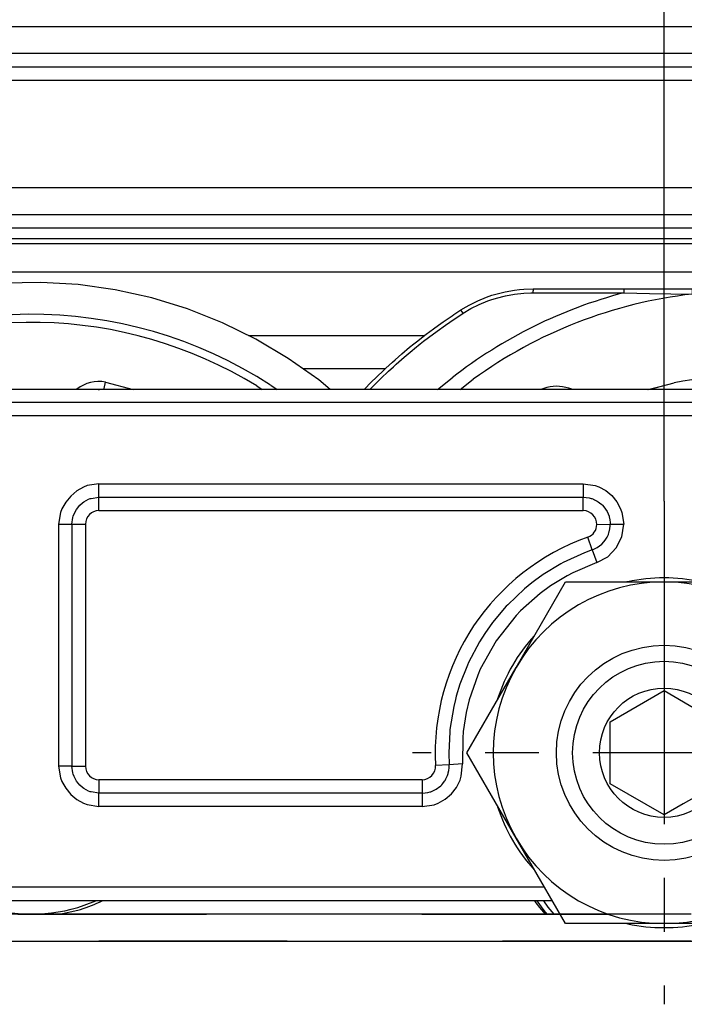
# Model space of a CAD drawing. Units: inches. Extents: x 7 to 591, y -5 to 405.
# Drawn here: x 93 to 94, y 346 to 348 of the extents above; entities that cross this region are included whole.
import ezdxf

# ---------------------------------------------------------------- set-up
doc = ezdxf.new("R2010")
doc.units = ezdxf.units.IN
doc.linetypes.add('DASHED', pattern=[15, 7, -8])
doc.linetypes.add('DOT_CENTER', pattern=[14, 12, -1, 0, -1])
doc.layers.add('1', color=7, linetype='Continuous')
doc.styles.add('CONVERTER_11', font='txt.shx', dxfattribs={"width": 0.9})
doc.dimstyles.new('ME10_DIM_11', dxfattribs={"dimtxt": 70, "dimasz": 70, "dimexe": 40, "dimexo": 0, "dimgap": 40, "dimtad": 1, "dimdsep": 46, "dimtxsty": 'CONVERTER_11', "dimsah": 1, "dimcen": 0.09, "dimclrd": 3, "dimclre": 3, "dimclrt": 4, "dimadec": 0, "dimazin": 0, "dimtfac": 1, "dimtdec": 4, "dimtix": 1, "dimtmove": 0, "dimatfit": 3, "dimfxl": 1, "dimtolj": 1, "dimtzin": 0, "dimarcsym": 0})

# ---------------------------------------------------------------- blocks, each defined once
blk = doc.blocks.new('10900-3-0700_Sicherungsscheibe-S8-SCHNORR__19', base_point=(1872.872, 6927.372))
at = {"color": 1, "linetype": 'Continuous'}
for p, q in [((1877.713, 6940.23), (1877.678, 6940.222)), ((1880.451, 6940.222), (1880.416, 6940.23)), ((1874.258, 6938.248), (1874.234, 6938.221)), ((1883.895, 6938.221), (1883.87, 6938.248)), ((1872.882, 6935.881), (1872.872, 6935.846)), ((1885.257, 6935.846), (1885.246, 6935.881)), ((1872.872, 6931.898), (1872.882, 6931.863)), ((1885.246, 6931.863), (1885.257, 6931.898)), ((1874.234, 6929.523), (1874.258, 6929.496)), ((1883.87, 6929.496), (1883.895, 6929.523)), ((1877.678, 6927.522), (1877.713, 6927.514)), ((1880.416, 6927.514), (1880.451, 6927.522))]:
    blk.add_line(p, q, dxfattribs=at)
for start, end in [(77.9999, 102.0001), (137.9999, 162), (18, 42.0001), (198, 222.0001), (317.9999, 342), (257.9999, 282.0001)]:
    blk.add_arc((1879.064, 6933.872), 6.5, start, end, dxfattribs=at)
blk = doc.blocks.new('10900-3-0701_Mutter-M8-DIN-EN-24035__20', base_point=(1871.732, 6927.522))
at = {"color": 1, "linetype": 'Continuous'}
for p, q in [((1873.565, 6937.047), (1875.398, 6940.222)), ((1875.398, 6940.222), (1879.064, 6940.222)), ((1879.064, 6940.222), (1882.73, 6940.222)), ((1882.73, 6940.222), (1884.563, 6937.047)), ((1871.732, 6933.872), (1873.565, 6937.047)), ((1884.563, 6937.047), (1886.397, 6933.872)), ((1873.565, 6930.697), (1871.732, 6933.872)), ((1886.397, 6933.872), (1884.563, 6930.697)), ((1875.398, 6927.522), (1873.565, 6930.697)), ((1884.563, 6930.697), (1882.73, 6927.522)), ((1879.064, 6927.522), (1875.398, 6927.522)), ((1882.73, 6927.522), (1879.064, 6927.522))]:
    blk.add_line(p, q, dxfattribs=at)
blk.add_circle((1879.064, 6933.872), 4, dxfattribs=at)
for start, end in [(90, 150), (30, 90), (150, 210), (330, 30), (210, 270), (270, 330)]:
    blk.add_arc((1879.064, 6933.872), 6.35, start, end, dxfattribs=at)
at = {"layer": '1', "color": 3, "linetype": 'DOT_CENTER'}
for p, q in [((1879.064, 6943.222), (1879.064, 6924.522)), ((1888.414, 6933.872), (1869.714, 6933.872))]:
    blk.add_line(p, q, dxfattribs=at)
blk = doc.blocks.new('10902-2-0204_Lagerachse-Rollenaufnahme__33', base_point=(1853.177, 6927.872))
at = {"color": 1, "linetype": 'Continuous'}
for p, q in [((1853.177, 6928.372), (1853.602, 6928.202)), ((1857.527, 6928.202), (1857.951, 6928.372))]:
    blk.add_line(p, q, dxfattribs=at)
blk.add_arc((1855.564, 6933.872), 6, 250.9091, 289.0909, dxfattribs=at)
blk = doc.blocks.new('10902-2-0205__34', base_point=(1844.918, 6927.872))
at = {"color": 1, "linetype": 'Continuous'}
for p, q in [((1878.459, 6947.372), (1879.441, 6947.624)), ((1878.499, 6947.372), (1879.441, 6947.624)), ((1856.607, 6927.872), (1857.283, 6928.019)), ((1858.098, 6928.323), (1858.188, 6928.372)), ((1874.251, 6928.372), (1874.297, 6928.299)), ((1874.297, 6928.299), (1874.439, 6928.124)), ((1874.439, 6928.124), (1874.585, 6927.943)), ((1874.585, 6927.943), (1874.643, 6927.872))]:
    blk.add_line(p, q, dxfattribs=at)
for centre, radius, start, end in [((1882.064, 6933.872), 14, 79.1999, 100.8001), ((1882.064, 6933.872), 14, 79.1999, 100.8001), ((1855.564, 6933.872), 6.1, 286.3621, 294.5441)]:
    blk.add_arc(centre, radius, start, end, dxfattribs=at)
blk = doc.blocks.new('10902-6-0861_Aushebeschutz-RoWa__35', base_point=(1867.924, 6927.872))
at = {"color": 1, "linetype": 'Continuous'}
for p, q in [((1873.505, 6951.072), (1873.691, 6951.095)), ((1873.691, 6951.095), (1873.858, 6951.109)), ((1873.858, 6951.109), (1874.213, 6951.122)), ((1874.213, 6951.122), (1877.589, 6951.122)), ((1877.589, 6951.122), (1880.109, 6951.122)), ((1880.109, 6951.122), (1884.019, 6951.122)), ((1884.019, 6951.122), (1886.54, 6951.122)), ((1889.915, 6951.122), (1886.54, 6951.122)), ((1889.915, 6951.122), (1890.27, 6951.109)), ((1890.27, 6951.109), (1890.438, 6951.095)), ((1890.438, 6951.095), (1890.624, 6951.072)), ((1872.141, 6950.673), (1872.471, 6950.809)), ((1872.471, 6950.809), (1872.668, 6950.877)), ((1872.668, 6950.877), (1872.809, 6950.921)), ((1872.809, 6950.921), (1873.155, 6951.009)), ((1873.155, 6951.009), (1873.505, 6951.072)), ((1890.624, 6951.072), (1890.974, 6951.009)), ((1890.974, 6951.009), (1891.319, 6950.921)), ((1891.319, 6950.921), (1891.46, 6950.877)), ((1891.46, 6950.877), (1891.657, 6950.809)), ((1891.657, 6950.809), (1891.987, 6950.673)), ((1871.515, 6950.332), (1871.713, 6950.452)), ((1871.713, 6950.452), (1871.822, 6950.513)), ((1871.822, 6950.513), (1872.141, 6950.673)), ((1891.987, 6950.673), (1892.306, 6950.513)), ((1892.306, 6950.513), (1892.415, 6950.452)), ((1892.415, 6950.452), (1892.613, 6950.332)), ((1870.863, 6949.895), (1871.187, 6950.116)), ((1871.187, 6950.116), (1871.251, 6950.159)), ((1871.251, 6950.159), (1871.515, 6950.332)), ((1892.613, 6950.332), (1892.878, 6950.159)), ((1892.878, 6950.159), (1892.942, 6950.116)), ((1892.942, 6950.116), (1893.266, 6949.895)), ((1870.228, 6949.431), (1870.499, 6949.634)), ((1870.499, 6949.634), (1870.543, 6949.666)), ((1870.543, 6949.666), (1870.774, 6949.832)), ((1870.774, 6949.832), (1870.863, 6949.895)), ((1893.266, 6949.895), (1893.354, 6949.832)), ((1893.354, 6949.832), (1893.586, 6949.666)), ((1893.586, 6949.666), (1893.629, 6949.634)), ((1893.629, 6949.634), (1893.901, 6949.431)), ((1869.917, 6949.19), (1870.056, 6949.299)), ((1870.056, 6949.299), (1870.228, 6949.431)), ((1893.901, 6949.431), (1894.072, 6949.299)), ((1894.072, 6949.299), (1894.211, 6949.19)), ((1869.327, 6948.703), (1869.612, 6948.943)), ((1869.612, 6948.943), (1869.773, 6949.075)), ((1869.773, 6949.075), (1869.917, 6949.19)), ((1894.211, 6949.19), (1894.44, 6949.006)), ((1894.44, 6949.006), (1894.517, 6948.943)), ((1894.517, 6948.943), (1894.801, 6948.703)), ((1869.074, 6948.482), (1869.327, 6948.703)), ((1894.801, 6948.703), (1895.055, 6948.482)), ((1868.628, 6948.073), (1868.727, 6948.166)), ((1868.727, 6948.166), (1868.974, 6948.392)), ((1868.974, 6948.392), (1869.074, 6948.482)), ((1895.055, 6948.482), (1895.155, 6948.392)), ((1895.155, 6948.392), (1895.402, 6948.166)), ((1895.402, 6948.166), (1895.501, 6948.073)), ((1868.163, 6947.619), (1868.403, 6947.857)), ((1868.403, 6947.857), (1868.628, 6948.073)), ((1880.574, 6948.044), (1880.571, 6947.767)), ((1883.555, 6947.767), (1883.558, 6948.013)), ((1895.501, 6948.073), (1895.725, 6947.857)), ((1895.725, 6947.857), (1895.965, 6947.619)), ((1867.96, 6947.41), (1868.163, 6947.619)), ((1874.712, 6947.454), (1874.48, 6947.372)), ((1888.671, 6947.444), (1888.486, 6947.372)), ((1895.965, 6947.619), (1896.169, 6947.41)), ((1867.924, 6947.372), (1867.96, 6947.41)), ((1875.657, 6947.372), (1875.636, 6947.383)), ((1889.65, 6947.372), (1889.597, 6947.398)), ((1896.169, 6947.41), (1896.205, 6947.372)), ((1874.335, 6928.372), (1874.592, 6928.005)), ((1886.912, 6928.084), (1886.789, 6927.983)), ((1887.134, 6928.278), (1886.912, 6928.084)), ((1887.2, 6928.337), (1887.134, 6928.278)), ((1887.23, 6928.366), (1887.2, 6928.337)), ((1889.536, 6928.005), (1889.794, 6928.372)), ((1874.592, 6928.005), (1874.709, 6927.872)), ((1886.682, 6927.899), (1886.646, 6927.872)), ((1886.789, 6927.983), (1886.682, 6927.899)), ((1889.42, 6927.872), (1889.536, 6928.005))]:
    blk.add_line(p, q, dxfattribs=at)
at = {"color": 124, "linetype": 'Continuous'}
for p, q in [((1874.203, 6951.098), (1874.197, 6951.056)), ((1874.213, 6951.122), (1874.203, 6951.098)), ((1877.579, 6951.057), (1877.581, 6951.08)), ((1877.581, 6951.08), (1877.589, 6951.122)), ((1880.109, 6951.122), (1880.109, 6950.922)), ((1884.019, 6951.122), (1884.019, 6950.922)), ((1886.54, 6951.122), (1886.546, 6951.099)), ((1886.546, 6951.099), (1886.55, 6951.057)), ((1889.915, 6951.122), (1889.926, 6951.098)), ((1889.926, 6951.098), (1889.932, 6951.056)), ((1872.515, 6950.666), (1872.627, 6950.706)), ((1872.627, 6950.706), (1872.841, 6950.774)), ((1872.841, 6950.774), (1873.173, 6950.859)), ((1873.173, 6950.859), (1873.51, 6950.92)), ((1873.51, 6950.92), (1873.85, 6950.956)), ((1873.85, 6950.956), (1874.115, 6950.968)), ((1874.115, 6950.968), (1874.191, 6950.969)), ((1874.193, 6951.014), (1874.191, 6950.969)), ((1874.191, 6950.969), (1877.576, 6950.972)), ((1874.197, 6951.056), (1874.193, 6951.014)), ((1877.576, 6950.972), (1877.577, 6951.016)), ((1877.576, 6950.972), (1878.526, 6950.949)), ((1877.577, 6951.016), (1877.579, 6951.057)), ((1878.526, 6950.949), (1880.109, 6950.922)), ((1884.019, 6950.922), (1880.109, 6950.922)), ((1884.019, 6950.922), (1885.602, 6950.949)), ((1885.602, 6950.949), (1886.553, 6950.972)), ((1886.55, 6951.057), (1886.552, 6951.016)), ((1886.552, 6951.016), (1886.553, 6950.972)), ((1889.937, 6950.969), (1886.553, 6950.972)), ((1889.932, 6951.056), (1889.935, 6951.014)), ((1889.935, 6951.014), (1889.937, 6950.969)), ((1889.937, 6950.969), (1890.278, 6950.956)), ((1890.278, 6950.956), (1890.618, 6950.92)), ((1890.618, 6950.92), (1890.777, 6950.894)), ((1890.777, 6950.894), (1890.955, 6950.859)), ((1890.955, 6950.859), (1891.288, 6950.774)), ((1891.288, 6950.774), (1891.613, 6950.666)), ((1871.595, 6950.207), (1871.891, 6950.382)), ((1871.891, 6950.382), (1872.198, 6950.535)), ((1872.198, 6950.535), (1872.515, 6950.666)), ((1891.613, 6950.666), (1891.93, 6950.535)), ((1891.93, 6950.535), (1892.179, 6950.413)), ((1892.179, 6950.413), (1892.238, 6950.382)), ((1892.238, 6950.382), (1892.533, 6950.207)), ((1870.947, 6949.773), (1871.269, 6949.993)), ((1871.269, 6949.993), (1871.324, 6950.03)), ((1871.324, 6950.03), (1871.595, 6950.207)), ((1871.528, 6950.312), (1871.515, 6950.332)), ((1871.595, 6950.207), (1871.528, 6950.312)), ((1892.533, 6950.207), (1892.601, 6950.312)), ((1892.533, 6950.207), (1892.859, 6949.993)), ((1892.601, 6950.312), (1892.613, 6950.332)), ((1892.859, 6949.993), (1893.181, 6949.773)), ((1870.63, 6949.546), (1870.947, 6949.773)), ((1893.181, 6949.773), (1893.408, 6949.612)), ((1893.408, 6949.612), (1893.498, 6949.546)), ((1870.132, 6949.171), (1870.317, 6949.313)), ((1870.317, 6949.313), (1870.63, 6949.546)), ((1893.498, 6949.546), (1893.811, 6949.313)), ((1893.811, 6949.313), (1894.119, 6949.074)), ((1869.706, 6948.829), (1869.79, 6948.898)), ((1869.79, 6948.898), (1870.009, 6949.074)), ((1870.009, 6949.074), (1870.132, 6949.171)), ((1894.119, 6949.074), (1894.338, 6948.898)), ((1894.338, 6948.898), (1894.567, 6948.708)), ((1869.115, 6948.32), (1869.408, 6948.577)), ((1869.408, 6948.577), (1869.706, 6948.829)), ((1894.567, 6948.708), (1894.72, 6948.577)), ((1894.72, 6948.577), (1895.013, 6948.32)), ((1868.828, 6948.057), (1869.009, 6948.224)), ((1869.009, 6948.224), (1869.115, 6948.32)), ((1895.013, 6948.32), (1895.301, 6948.057)), ((1868.269, 6947.514), (1868.546, 6947.789)), ((1868.546, 6947.789), (1868.828, 6948.057)), ((1870.652, 6947.372), (1871.191, 6947.813)), ((1895.301, 6948.057), (1895.583, 6947.789)), ((1895.583, 6947.789), (1895.653, 6947.72)), ((1868.149, 6947.392), (1868.269, 6947.514)), ((1871.49, 6947.372), (1871.977, 6947.756)), ((1892.152, 6947.756), (1892.639, 6947.372)), ((1895.653, 6947.72), (1895.86, 6947.514)), ((1895.86, 6947.514), (1895.979, 6947.392)), ((1868.13, 6947.372), (1868.149, 6947.392)), ((1893.457, 6947.391), (1893.479, 6947.372)), ((1895.979, 6947.392), (1895.999, 6947.372)), ((1874.579, 6928.372), (1874.749, 6928.129)), ((1874.749, 6928.129), (1874.974, 6927.872)), ((1887.269, 6928.129), (1887.04, 6927.931)), ((1887.489, 6928.337), (1887.269, 6928.129)), ((1887.524, 6928.372), (1887.489, 6928.337)), ((1889.154, 6927.872), (1889.379, 6928.129)), ((1889.379, 6928.129), (1889.55, 6928.372)), ((1887.04, 6927.931), (1886.969, 6927.872))]:
    blk.add_line(p, q, dxfattribs=at)
for radius, start, end in [(17.679, 104.7074, 127.9517), (17.162, 96.5405, 126.0001), (17.162, 53.9999, 83.4595), (17.679, 49.8795, 75.2926)]:
    blk.add_arc((1882.064, 6933.872), radius, start, end, dxfattribs=at)
at = {"color": 1, "linetype": 'Continuous'}
for centre, start, end in [((1882.064, 6947.872), 77.4022, 173.4014), ((1882.064, 6947.872), 5.4036, 77.4033), ((1875.064, 6945.996), 67.5817, 103.5827), ((1889.064, 6945.996), 69.1824, 105.1816)]:
    blk.add_arc(centre, 1.5, start, end, dxfattribs=at)
blk = doc.blocks.new('10900-1-0109_Laufrolle-mit-Lager__37', base_point=(1838.962, 6927.872))
at = {"color": 1, "linetype": 'Continuous'}
for p, q in [((1853.138, 6951.193), (1851.769, 6950.946)), ((1854.522, 6951.331), (1853.138, 6951.193)), ((1855.912, 6951.359), (1854.522, 6951.331)), ((1857.3, 6951.276), (1855.912, 6951.359)), ((1858.677, 6951.083), (1857.3, 6951.276)), ((1860.035, 6950.781), (1858.677, 6951.083)), ((1851.769, 6950.946), (1850.425, 6950.59)), ((1861.364, 6950.372), (1860.035, 6950.781)), ((1850.425, 6950.59), (1849.113, 6950.129)), ((1862.657, 6949.859), (1861.364, 6950.372)), ((1849.113, 6950.129), (1847.841, 6949.565)), ((1863.905, 6949.245), (1862.657, 6949.859)), ((1847.841, 6949.565), (1846.619, 6948.902)), ((1865.1, 6948.534), (1863.905, 6949.245)), ((1846.619, 6948.902), (1845.453, 6948.143)), ((1866.235, 6947.73), (1865.1, 6948.534)), ((1845.453, 6948.143), (1844.902, 6947.719)), ((1844.902, 6947.719), (1844.451, 6947.372)), ((1866.663, 6947.372), (1866.235, 6947.73)), ((1853.064, 6947.374), (1853.092, 6947.372)), ((1858.042, 6947.372), (1858.064, 6947.374)), ((1858.064, 6947.374), (1858.089, 6947.372)), ((1838.962, 6928.372), (1839.149, 6927.872)), ((1842.972, 6928.349), (1842.963, 6928.372)), ((1843.216, 6927.872), (1842.972, 6928.349))]:
    blk.add_line(p, q, dxfattribs=at)
at = {"color": 124, "linetype": 'Continuous'}
for p, q in [((1846.998, 6947.372), (1847.753, 6947.836)), ((1851.784, 6947.372), (1852.809, 6947.649)), ((1852.857, 6947.411), (1852.809, 6947.649)), ((1858.272, 6947.411), (1858.319, 6947.649)), ((1858.319, 6947.649), (1859.345, 6947.372)), ((1863.938, 6947.506), (1864.137, 6947.372)), ((1864.451, 6947.536), (1864.689, 6947.372)), ((1846.431, 6947.372), (1846.474, 6947.402)), ((1852.865, 6947.372), (1852.857, 6947.411)), ((1858.264, 6947.372), (1858.272, 6947.411)), ((1840.418, 6927.872), (1840.228, 6928.372)), ((1840.744, 6927.872), (1840.551, 6928.372)), ((1842.698, 6928.228), (1842.648, 6928.372)), ((1842.89, 6927.872), (1842.698, 6928.228)), ((1843.57, 6927.872), (1843.3, 6928.372))]:
    blk.add_line(p, q, dxfattribs=at)
for centre, radius, start, end in [((1855.564, 6933.872), 16.3, 56.9619, 123.8959), ((1855.564, 6933.872), 16, 58.4416, 119.2208), ((1853.064, 6946.374), 1.3, 51.4271, 101.3072), ((1858.064, 6946.374), 1.3, 78.6928, 128.5729)]:
    blk.add_arc(centre, radius, start, end, dxfattribs=at)
at = {"color": 1, "linetype": 'Continuous'}
blk.add_arc((1853.064, 6946.374), 1, 90.0071, 93.4678, dxfattribs=at)
blk = doc.blocks.new('10900-2-0200_Lagerachse__38', base_point=(1875.664, 6927.872))
at = {"color": 1, "linetype": 'Continuous'}
for p, q in [((1877.064, 6935.027), (1879.064, 6936.181)), ((1879.064, 6936.181), (1880.354, 6935.437)), ((1880.354, 6935.437), (1881.064, 6935.027)), ((1877.064, 6932.717), (1877.064, 6935.027)), ((1881.064, 6935.027), (1881.064, 6932.717)), ((1879.064, 6931.563), (1877.064, 6932.717)), ((1881.064, 6932.717), (1879.774, 6931.973)), ((1879.774, 6931.973), (1879.064, 6931.563)), ((1886.563, 6927.872), (1886.696, 6927.973))]:
    blk.add_line(p, q, dxfattribs=at)
at = {"color": 124, "linetype": 'Continuous'}
for p, q in [((1885.659, 6927.872), (1886.21, 6928.232)), ((1886.21, 6928.232), (1886.38, 6928.372))]:
    blk.add_line(p, q, dxfattribs=at)
at = {"color": 1, "linetype": 'Continuous'}
for radius in [3.4, 2.4]:
    blk.add_circle((1879.064, 6933.872), radius, dxfattribs=at)
blk.add_arc((1882.065, 6933.872), 7.5, 308.1323, 312.6281, dxfattribs=at)
blk = doc.blocks.new('10902-1-0110__39', base_point=(1838.962, 6927.872))
for name, p in [('10900-1-0109_Laufrolle-mit-Lager__37', (1838.962, 6927.872)), ('10902-6-0861_Aushebeschutz-RoWa__35', (1867.924, 6927.872)), ('10902-2-0205__34', (1844.918, 6927.872)), ('10900-2-0200_Lagerachse__38', (1875.664, 6927.872)), ('10902-2-0204_Lagerachse-Rollenaufnahme__33', (1853.177, 6927.872))]:
    blk.add_blockref(name, p)
blk = doc.blocks.new('10902-6-0860__40', base_point=(1769.064, 6927.972))
at = {"color": 1, "linetype": 'Continuous'}
for p, q in [((1961.564, 6947.372), (1796.564, 6947.372)), ((1857.234, 6942.919), (1857.364, 6943.079)), ((1857.364, 6943.079), (1857.457, 6943.161)), ((1857.457, 6943.161), (1857.516, 6943.203)), ((1857.516, 6943.203), (1857.688, 6943.296)), ((1857.688, 6943.296), (1857.746, 6943.318)), ((1857.746, 6943.318), (1857.781, 6943.329)), ((1857.781, 6943.329), (1858.071, 6943.372)), ((1858.071, 6943.372), (1867.068, 6943.372)), ((1867.068, 6943.372), (1876.064, 6943.372)), ((1876.064, 6943.372), (1876.172, 6943.366)), ((1876.172, 6943.366), (1876.279, 6943.349)), ((1876.279, 6943.349), (1876.354, 6943.329)), ((1876.354, 6943.329), (1876.384, 6943.32)), ((1876.384, 6943.32), (1876.447, 6943.296)), ((1876.447, 6943.296), (1876.484, 6943.279)), ((1876.484, 6943.279), (1876.58, 6943.229)), ((1876.58, 6943.229), (1876.619, 6943.204)), ((1876.619, 6943.204), (1876.669, 6943.168)), ((1876.669, 6943.168), (1876.752, 6943.098)), ((1876.752, 6943.098), (1876.771, 6943.079)), ((1876.771, 6943.079), (1876.826, 6943.019)), ((1857.102, 6942.617), (1857.114, 6942.662)), ((1857.114, 6942.662), (1857.147, 6942.755)), ((1857.147, 6942.755), (1857.234, 6942.919)), ((1876.826, 6943.019), (1876.948, 6942.84)), ((1876.948, 6942.84), (1876.988, 6942.754)), ((1876.988, 6942.754), (1877.021, 6942.662)), ((1877.021, 6942.662), (1877.028, 6942.639)), ((1857.071, 6942.372), (1857.102, 6942.617)), ((1857.071, 6942.372), (1857.071, 6933.372)), ((1877.028, 6942.639), (1877.051, 6942.534)), ((1877.051, 6942.534), (1877.063, 6942.426)), ((1877.051, 6942.195), (1877.063, 6942.303)), ((1877.063, 6942.426), (1877.064, 6942.372)), ((1877.063, 6942.303), (1877.064, 6942.372)), ((1876.948, 6941.889), (1876.993, 6941.987)), ((1876.993, 6941.987), (1877.017, 6942.054)), ((1877.017, 6942.054), (1877.028, 6942.09)), ((1877.028, 6942.09), (1877.051, 6942.195)), ((1876.579, 6941.5), (1876.752, 6941.631)), ((1876.752, 6941.631), (1876.826, 6941.71)), ((1876.826, 6941.71), (1876.881, 6941.78)), ((1876.881, 6941.78), (1876.948, 6941.889)), ((1876.103, 6941.304), (1875.317, 6940.94)), ((1876.398, 6941.414), (1876.103, 6941.304)), ((1876.398, 6941.414), (1876.484, 6941.45)), ((1876.484, 6941.45), (1876.579, 6941.5)), ((1875.224, 6940.89), (1874.575, 6940.494)), ((1875.317, 6940.94), (1875.224, 6940.89)), ((1874.575, 6940.494), (1874.247, 6940.259)), ((1874.15, 6940.185), (1873.885, 6939.969)), ((1874.247, 6940.259), (1874.15, 6940.185)), ((1873.885, 6939.969), (1873.256, 6939.374)), ((1873.256, 6939.374), (1873.203, 6939.316)), ((1873.203, 6939.316), (1872.695, 6938.713)), ((1872.695, 6938.713), (1872.406, 6938.307)), ((1872.406, 6938.307), (1872.209, 6937.996)), ((1872.209, 6937.996), (1871.804, 6937.231)), ((1871.804, 6937.231), (1871.757, 6937.128)), ((1871.757, 6937.128), (1871.483, 6936.427)), ((1871.483, 6936.427), (1871.346, 6935.975)), ((1871.315, 6935.858), (1871.251, 6935.591)), ((1871.346, 6935.975), (1871.315, 6935.858)), ((1871.251, 6935.591), (1871.111, 6934.737)), ((1871.102, 6934.652), (1871.064, 6933.872)), ((1871.111, 6934.737), (1871.102, 6934.652)), ((1871.064, 6933.872), (1871.077, 6933.427)), ((1857.102, 6933.126), (1857.071, 6933.372)), ((1871.047, 6933.125), (1871.065, 6933.21)), ((1871.065, 6933.21), (1871.077, 6933.318)), ((1871.077, 6933.318), (1871.077, 6933.427)), ((1857.114, 6933.082), (1857.102, 6933.126)), ((1857.147, 6932.989), (1857.114, 6933.082)), ((1857.24, 6932.816), (1857.147, 6932.989)), ((1857.364, 6932.665), (1857.24, 6932.816)), ((1870.84, 6932.725), (1870.906, 6932.811)), ((1870.906, 6932.811), (1870.929, 6932.846)), ((1870.929, 6932.846), (1870.962, 6932.903)), ((1870.962, 6932.903), (1871.007, 6933.002)), ((1871.007, 6933.002), (1871.017, 6933.028)), ((1871.017, 6933.028), (1871.042, 6933.104)), ((1871.042, 6933.104), (1871.047, 6933.125)), ((1857.457, 6932.583), (1857.364, 6932.665)), ((1857.516, 6932.54), (1857.457, 6932.583)), ((1857.688, 6932.448), (1857.516, 6932.54)), ((1857.746, 6932.426), (1857.688, 6932.448)), ((1857.781, 6932.415), (1857.746, 6932.426)), ((1858.071, 6932.372), (1857.781, 6932.415)), ((1870.293, 6932.395), (1870.378, 6932.418)), ((1870.378, 6932.418), (1870.397, 6932.424)), ((1870.397, 6932.424), (1870.473, 6932.453)), ((1870.473, 6932.453), (1870.498, 6932.464)), ((1870.498, 6932.464), (1870.594, 6932.515)), ((1870.594, 6932.515), (1870.651, 6932.552)), ((1870.651, 6932.552), (1870.683, 6932.576)), ((1870.683, 6932.576), (1870.766, 6932.646)), ((1870.766, 6932.646), (1870.805, 6932.685)), ((1870.805, 6932.685), (1870.84, 6932.725)), ((1870.078, 6932.372), (1858.071, 6932.372)), ((1870.078, 6932.372), (1870.186, 6932.378)), ((1870.186, 6932.378), (1870.293, 6932.395)), ((1874.907, 6928.372), (1835.564, 6928.372))]:
    blk.add_line(p, q, dxfattribs=at)
at = {"color": 124, "linetype": 'Continuous'}
for p, q in [((1961.564, 6946.897), (1796.564, 6946.897)), ((1961.564, 6946.397), (1796.564, 6946.397)), ((1857.641, 6943.801), (1857.505, 6943.748)), ((1858.071, 6943.872), (1857.641, 6943.801)), ((1858.071, 6943.872), (1867.068, 6943.872)), ((1858.071, 6943.372), (1858.071, 6943.872)), ((1867.068, 6943.872), (1876.064, 6943.872)), ((1876.064, 6943.872), (1876.499, 6943.807)), ((1876.064, 6943.872), (1876.064, 6943.372)), ((1876.499, 6943.807), (1876.638, 6943.758)), ((1876.638, 6943.758), (1876.897, 6943.619)), ((1857.027, 6943.416), (1856.839, 6943.192)), ((1857.251, 6943.604), (1857.027, 6943.416)), ((1857.505, 6943.748), (1857.251, 6943.604)), ((1876.897, 6943.619), (1877.124, 6943.433)), ((1877.124, 6943.433), (1877.311, 6943.205)), ((1856.839, 6943.192), (1856.695, 6942.938)), ((1858.071, 6942.872), (1858.071, 6943.372)), ((1876.064, 6942.872), (1876.064, 6943.372)), ((1877.311, 6943.205), (1877.45, 6942.945)), ((1856.642, 6942.802), (1856.571, 6942.372)), ((1856.695, 6942.938), (1856.642, 6942.802)), ((1858.071, 6942.872), (1876.064, 6942.872)), ((1877.45, 6942.945), (1877.5, 6942.807)), ((1877.5, 6942.807), (1877.564, 6942.372)), ((1856.571, 6942.372), (1857.071, 6942.372)), ((1856.571, 6942.372), (1856.571, 6933.372)), ((1857.071, 6942.372), (1857.571, 6942.372)), ((1857.571, 6942.372), (1857.571, 6933.372)), ((1876.564, 6942.357), (1877.064, 6942.372)), ((1876.564, 6942.357), (1877.064, 6942.372)), ((1877.083, 6942.357), (1877.064, 6942.372)), ((1877.064, 6942.372), (1877.211, 6942.372)), ((1877.564, 6942.372), (1877.083, 6942.357)), ((1877.211, 6942.372), (1877.564, 6942.372)), ((1877.494, 6941.903), (1877.564, 6942.372)), ((1876.398, 6941.414), (1876.231, 6941.886)), ((1877.289, 6941.491), (1877.494, 6941.903)), ((1876.398, 6941.414), (1876.564, 6940.943)), ((1876.969, 6941.161), (1877.289, 6941.491)), ((1876.564, 6940.943), (1875.677, 6940.564)), ((1876.564, 6940.943), (1876.969, 6941.161)), ((1875.677, 6940.564), (1875.464, 6940.451)), ((1875.464, 6940.451), (1874.847, 6940.074)), ((1874.457, 6939.79), (1873.736, 6939.15)), ((1874.847, 6940.074), (1874.457, 6939.79)), ((1873.736, 6939.15), (1873.569, 6938.976)), ((1873.569, 6938.976), (1872.822, 6938.03)), ((1872.822, 6938.03), (1872.237, 6936.977)), ((1872.237, 6936.977), (1872.141, 6936.756)), ((1872.141, 6936.756), (1871.828, 6935.844)), ((1871.828, 6935.844), (1871.716, 6935.374)), ((1871.716, 6935.374), (1871.606, 6934.66)), ((1871.606, 6934.66), (1871.584, 6934.42)), ((1871.584, 6934.42), (1871.576, 6933.455)), ((1856.571, 6933.372), (1856.642, 6932.942)), ((1857.071, 6933.372), (1856.571, 6933.372)), ((1857.071, 6933.372), (1857.571, 6933.372)), ((1871.077, 6933.427), (1870.577, 6933.4)), ((1871.576, 6933.455), (1871.077, 6933.427)), ((1871.532, 6933.002), (1871.576, 6933.455)), ((1856.642, 6932.942), (1856.695, 6932.806)), ((1856.695, 6932.806), (1856.839, 6932.552)), ((1870.078, 6932.872), (1858.071, 6932.872)), ((1858.071, 6932.872), (1858.071, 6932.372)), ((1870.078, 6932.872), (1870.078, 6932.372)), ((1871.354, 6932.583), (1871.487, 6932.856)), ((1871.487, 6932.856), (1871.532, 6933.002)), ((1856.839, 6932.552), (1857.027, 6932.327)), ((1871.168, 6932.342), (1871.354, 6932.583)), ((1857.027, 6932.327), (1857.251, 6932.139)), ((1857.251, 6932.139), (1857.505, 6931.996)), ((1858.071, 6931.872), (1858.071, 6932.372)), ((1870.078, 6932.372), (1870.078, 6931.872)), ((1870.671, 6931.994), (1870.937, 6932.142)), ((1870.937, 6932.142), (1871.168, 6932.342)), ((1857.505, 6931.996), (1857.641, 6931.943)), ((1857.641, 6931.943), (1858.071, 6931.872)), ((1870.078, 6931.872), (1858.071, 6931.872)), ((1870.078, 6931.872), (1870.528, 6931.941)), ((1870.528, 6931.941), (1870.671, 6931.994)), ((1874.619, 6928.872), (1835.564, 6928.872))]:
    blk.add_line(p, q, dxfattribs=at)
for centre, radius, start, end in [((1858.071, 6942.372), 0.5, 90, 180), ((1876.057, 6942.365), 0.507, 359.1629, 89.175), ((1876.064, 6942.357), 0.5, 289.4712, 360), ((1879.064, 6933.872), 8.5, 109.4712, 183.1847), ((1858.071, 6933.372), 0.5, 180, 270), ((1870.078, 6933.372), 0.5, 270, 3.1847)]:
    blk.add_arc(centre, radius, start, end, dxfattribs=at)
blk = doc.blocks.new('10902-1-0100__41', base_point=(1755.064, 6917.4))
for name, p in [('10902-1-0110__39', (1838.962, 6927.872)), ('10902-6-0860__40', (1769.064, 6927.972)), ('10900-3-0701_Mutter-M8-DIN-EN-24035__20', (1871.732, 6927.522)), ('10900-3-0700_Sicherungsscheibe-S8-SCHNORR__19', (1872.872, 6927.372))]:
    blk.add_blockref(name, p)
blk = doc.blocks.new('10902-EP-01_20_Laufschiene-1-Fluegel__110', base_point=(994.064, 6911.372))
at = {"color": 124, "linetype": 'Continuous'}
for p, q in [((994.064, 6960.872), (2716.064, 6960.872)), ((994.064, 6959.872), (2716.064, 6959.872)), ((994.064, 6958.872), (2716.064, 6958.872)), ((1984.564, 6954.872), (1676.564, 6954.872)), ((1676.564, 6952.988), (1984.564, 6952.988)), ((1676.564, 6952.798), (1984.564, 6952.798)), ((1676.564, 6951.752), (1984.564, 6951.752)), ((1863.624, 6949.383), (1870.165, 6949.383)), ((1865.64, 6948.151), (1868.711, 6948.151))]:
    blk.add_line(p, q, dxfattribs=at)
at = {"color": 1, "linetype": 'Continuous'}
for p, q in [((994.064, 6959.372), (2716.064, 6959.372)), ((1984.564, 6953.872), (1676.564, 6953.872)), ((1984.564, 6953.372), (1676.564, 6953.372))]:
    blk.add_line(p, q, dxfattribs=at)
blk = doc.blocks.new('10902-EP-01_41_Fluegel-Glas-Griffmuschel-10_00_1__112', base_point=(999.064, 4898.372))
at = {"color": 3, "linetype": 'DASHED'}
for p, q in [((1000.064, 6927.872), (1955.064, 6927.872)), ((1955.064, 6927.872), (1000.064, 6927.872)), ((1955.064, 6926.872), (1000.064, 6926.872)), ((1000.064, 6926.872), (1955.064, 6926.872))]:
    blk.add_line(p, q, dxfattribs=at)
blk = doc.blocks.new('10902-EP-01_41_Fluegel-Glas-Griffmuschel-10_00__113', base_point=(1754.064, 4898.372))
at = {"color": 1, "linetype": 'Continuous'}
for p, q in [((1875.196, 6927.872), (1834.064, 6927.872)), ((1834.064, 6926.872), (1924.064, 6926.872))]:
    blk.add_line(p, q, dxfattribs=at)
blk = doc.blocks.new('10902-EP-01__116', base_point=(895.064, 4791.372))
for name, p in [('10902-EP-01_20_Laufschiene-1-Fluegel__110', (994.064, 6911.372)), ('10902-1-0100__41', (1755.064, 6917.4)), ('10902-EP-01_41_Fluegel-Glas-Griffmuschel-10_00_1__112', (999.064, 4898.372)), ('10902-EP-01_41_Fluegel-Glas-Griffmuschel-10_00__113', (1754.064, 4898.372))]:
    blk.add_blockref(name, p)
blk = doc.blocks.new('*D418')
at = {"layer": '1', "color": 3, "linetype": 'Continuous', "transparency": 16777216}
for p, q in [((1879.064, 6943.222), (1879.064, 7168.146)), ((2586.064, 6943.222), (2586.064, 7168.146)), ((2586.064, 7128.146), (1879.064, 7128.146))]:
    blk.add_line(p, q, dxfattribs=at)
at = {"layer": '1', "color": 3, "transparency": 16777216}
for points in [[(1949.064, 7137.361), (1949.064, 7118.93), (1879.064, 7128.146)], [(2516.064, 7118.93), (2516.064, 7137.361), (2586.064, 7128.146)]]:
    blk.add_solid(points, dxfattribs=at)
at = {"layer": '1', "color": 4, "transparency": 16777216, "insert": (2207.563, 7168.146), "char_height": 70, "attachment_point": 7, "rotation": 0.0001, "line_spacing_factor": 0.60024, "style": 'CONVERTER_11'}
blk.add_mtext('T', dxfattribs=at)
blk = doc.blocks.new('005-01_Deckenbefestigung-versenkt-1-Glasfluegel', base_point=(2680.064, 5938.872))
blk.add_blockref('10902-EP-01__116', (895.064, 4791.372))
at = {"layer": '1'}
dim = blk.add_linear_dim(base=(2586.064, 7128.146), p1=(1879.064, 6943.222), p2=(2586.064, 6943.222), text='T', dimstyle='ME10_DIM_11', dxfattribs=at)
dim.commit()
dim.dimension.update_dxf_attribs({"geometry": '*D418', "text_midpoint": (2232.063, 7203.146), "text_rotation": 0.0001})

msp = doc.modelspace()

# ---------------------------------------------------------------- block references
at = {"xscale": 0.05, "yscale": 0.05, "zscale": 0.05}
msp.add_blockref('005-01_Deckenbefestigung-versenkt-1-Glasfluegel', (134.0032, 296.9436), dxfattribs=at)

doc.saveas('drawing.dxf')
